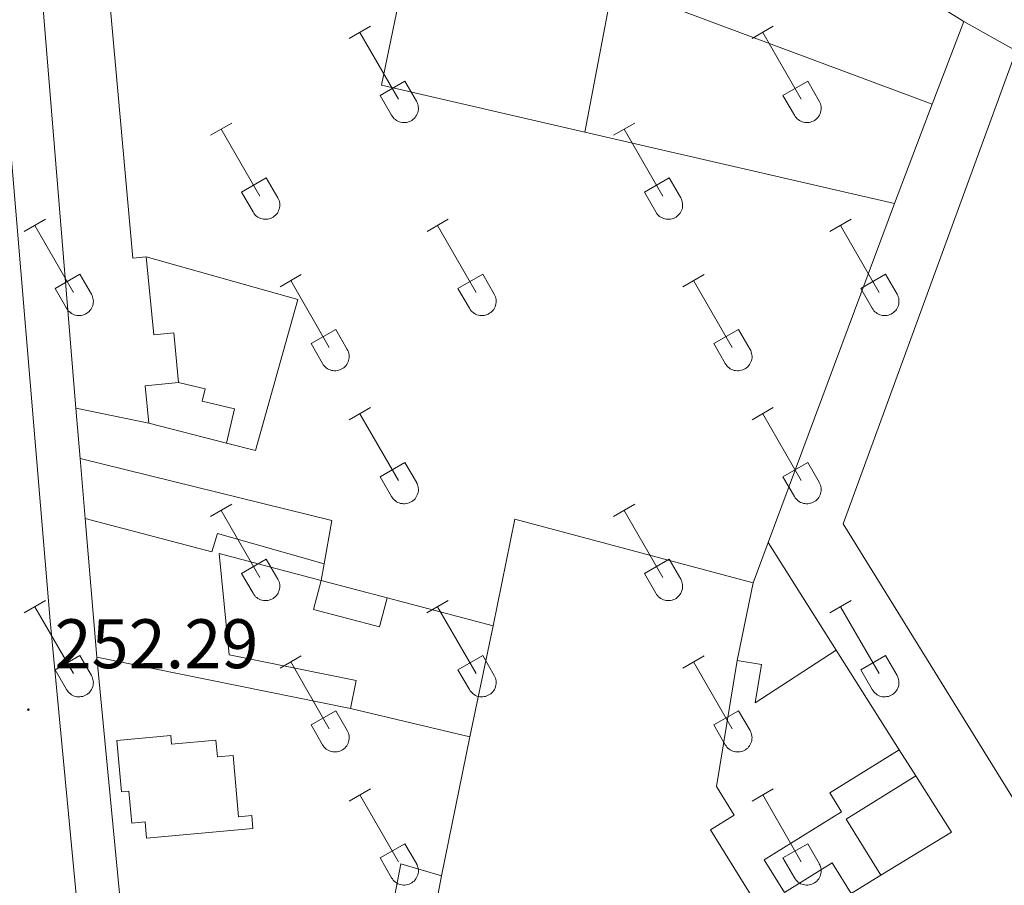
# Model space of a CAD drawing. Units: metres. Extents: x 628668 to 633177, y 4641304 to 4644356.
# Drawn here: x 630820 to 630960, y 4642747 to 4642871 of the extents above; entities that cross this region are included whole.
import ezdxf
from ezdxf.enums import TextEntityAlignment as Align

# ---------------------------------------------------------------- set-up
doc = ezdxf.new("R2010")
doc.units = ezdxf.units.M
doc.header["$MEASUREMENT"] = 0
for name, color, linetype, lineweight in [('Carátula', 7, 'Continuous', 5), ('Level 15', 1, 'Continuous', 0), ('Level 16', 1, 'Continuous', 0), ('Level 20', 19, 'Continuous', 0), ('Level 21', 19, 'Continuous', 0), ('Level 36', 19, 'Continuous', 40), ('Level 41', 39, 'Continuous', 0), ('Level 52', 1, 'Continuous', 13), ('Level 54', 13, 'Continuous', 0), ('Level 7', 1, 'Continuous', 0)]:
    doc.layers.add(name, color=color, linetype=linetype, lineweight=lineweight)
doc.styles.add('Arial', font='ARIAL.TTF', dxfattribs={"height": 0.2})

# ---------------------------------------------------------------- blocks, each defined once
blk = doc.blocks.new('5PATER')
at = {"layer": 'Carátula', "linetype": 'Continuous', "lineweight": 5}
h = blk.add_hatch(color=250, dxfattribs=at)
edge = h.paths.add_edge_path()
edge.add_ellipse((0, 0), major_axis=(-1.33, -1.34), ratio=0.999422, start_angle=0, end_angle=360)

msp = doc.modelspace()

# ---------------------------------------------------------------- linework, layer by layer
at = {"layer": 'Level 15', "linetype": 'Continuous', "lineweight": 13}
for points in [[(630820.17, 4642906.31, 256.81), (630827.62, 4642815.37, 256.84)], [(630831.12, 4642888.89, 258.78), (630835.76, 4642836.81, 258.52), (630837.7, 4642836.99, 258.11)], [(630837.7, 4642836.99, 258.11), (630838.78, 4642825.87, 258.07), (630841.62, 4642826.15, 257.89), (630842.3, 4642819.01, 256.43)], [(630842.3, 4642819.01, 256.43), (630837.52, 4642818.55, 258.52), (630838.08, 4642813.2, 258.07)], [(630838.08, 4642813.2, 258.07), (630827.62, 4642815.37, 256.84)], [(630863.16, 4642793.1, 258.67), (630847.87, 4642797.42, 257.85), (630847.09, 4642794.81, 257.33), (630828.95, 4642799.58, 258.74)], [(630828.95, 4642799.58, 258.74), (630830.62, 4642779.76, 258.89)], [(630866.89, 4642772.37, 254.91), (630867.7, 4642776.38, 254.95), (630849.55, 4642780.07, 256.36), (630848.11, 4642794.55, 256.99), (630862.7, 4642790.71, 258.18)], [(630863.16, 4642793.1, 258.67), (630862.7, 4642790.71, 258.18)], [(630830.62, 4642779.76, 258.89), (630866.89, 4642772.37, 254.91)], [(630922.24, 4642779.27, 255.38), (630925.72, 4642778.69, 255.05), (630924.81, 4642773.19, 256.65), (630936.4, 4642780.72, 256.69)], [(630936.4, 4642780.72, 256.69), (630945.4, 4642766.49, 256.05)], [(630928.05, 4642739.48, 255.5), (630918.4, 4642755.04, 255.38), (630921.78, 4642757.14, 256.91), (630919.25, 4642761.22, 258.1), (630922.24, 4642779.27, 255.38)], [(630837.74, 4642753.86, 258.1), (630852.95, 4642755.23, 256.76), (630852.79, 4642757.07, 256.76), (630850.9, 4642756.9, 256.76), (630850.1, 4642765.67, 256.76), (630847.86, 4642765.46, 256.76), (630847.64, 4642767.87, 256.65), (630841.32, 4642767.3, 256.84), (630841.21, 4642768.53, 256.88), (630833.5, 4642767.82, 256.88), (630834.17, 4642760.45, 256.88), (630835.2, 4642760.55, 257.02), (630835.61, 4642756.01, 257.06), (630837.53, 4642756.18, 257.51), (630837.74, 4642753.86, 258.1)], [(630945.4, 4642766.49, 256.05), (630935.48, 4642760.34, 256.28), (630937.16, 4642757.63, 255.94), (630926.08, 4642750.76, 256.09), (630929, 4642746.06, 255.94), (630935.81, 4642750.29, 255.79), (630938.52, 4642745.91, 255.79)], [(630947.78, 4642762.74, 256.91), (630937.82, 4642756.57, 256.95), (630942.79, 4642748.53, 256.91)], [(630942.79, 4642748.53, 256.91), (630952.86, 4642754.71, 256.91), (630947.78, 4642762.74, 256.91)], [(630834.49, 4642739.49, 256.36), (630847.34, 4642740.6, 255.95), (630847.94, 4642733.68, 257.32), (630857.48, 4642734.5, 257.4), (630857.03, 4642744, 257.44), (630873.03, 4642744.45, 256.62), (630874.12, 4642750.19, 254.76), (630879.94, 4642748.44, 255.46)], [(630879.94, 4642748.44, 255.46), (630875.35, 4642724.23, 255.8), (630858.46, 4642723.21, 256.62), (630845.27, 4642724.43, 258.37), (630845.62, 4642720.38, 258.55), (630851.65, 4642719.85, 257.58), (630852.21, 4642714.05, 257.4)]]:
    msp.add_polyline3d(points, dxfattribs=at)
at = {"layer": 'Level 15', "color": 20, "linetype": 'Continuous', "lineweight": 13}
for points in [[(630900.44, 4642854.85, 258.53), (630871.32, 4642861.57, 258.71), (630874.8, 4642878.39, 258.59), (630831.12, 4642888.89, 258.78)], [(630980.1, 4642729.76, 258.26), (630937.37, 4642798.82, 261.5), (630962.12, 4642866.48, 258.34)], [(630944.73, 4642844.64, 258.26), (630900.44, 4642854.85, 258.53)], [(630926.65, 4642796.12, 258.46), (630944.73, 4642844.64, 258.26)], [(630837.7, 4642836.99, 256.23), (630859.36, 4642830.92, 259.61), (630853.32, 4642809.3, 258.24), (630849.15, 4642810.37, 258.24)], [(630827.62, 4642815.37, 256.84), (630828.22, 4642808.17, 256.84)], [(630849.15, 4642810.37, 258.24), (630838.08, 4642813.2, 258.24)], [(630828.22, 4642808.17, 256.84), (630864.23, 4642799.29, 260.2), (630863.16, 4642793.1, 258.67)], [(630887.32, 4642784.23, 258.15), (630890.39, 4642799.48, 258.26), (630924.52, 4642790.39, 258.48)], [(630924.52, 4642790.39, 258.48), (630926.65, 4642796.12, 258.46)], [(630872.13, 4642788.23, 258.18), (630862.7, 4642790.71, 258.18)], [(630872.13, 4642788.23, 258.18), (630887.32, 4642784.23, 258.15)]]:
    msp.add_polyline3d(points, dxfattribs=at)
at = {"layer": 'Level 15', "color": 1, "linetype": 'Continuous', "lineweight": 0}
for points in [[(630842.3, 4642819.01, 256.64), (630846.11, 4642818.13, 256.6), (630845.7, 4642816.34, 257.01), (630850.29, 4642815.27, 256.97), (630849.15, 4642810.37, 257.79)], [(630862.7, 4642790.71, 258.18), (630861.62, 4642786.55, 255.62), (630871.05, 4642784.09, 255.65), (630872.13, 4642788.23, 258.18)]]:
    msp.add_polyline3d(points, dxfattribs=at)
at = {"layer": 'Level 16', "color": 1, "linetype": 'Continuous', "lineweight": 13, "ltscale": 0.5}
for points in [[(630904.42, 4642875.91, 254.98), (630900.44, 4642854.85, 254.91)], [(630828.95, 4642799.58, 254.91), (630828.22, 4642808.17, 254.91)], [(630926.65, 4642796.12, 255.2), (630936.4, 4642780.72, 255.12)], [(630922.24, 4642779.27, 254.67), (630924.52, 4642790.39, 254.67)], [(630887.32, 4642784.23, 254.23), (630883.97, 4642768.34, 254.31)], [(630883.97, 4642768.34, 254.31), (630866.89, 4642772.37, 254.31)], [(630883.97, 4642768.34, 254.31), (630879.94, 4642748.44, 254.31)], [(630945.4, 4642766.49, 255.27), (630947.78, 4642762.74, 255.27)], [(630942.79, 4642748.53, 254.86), (630938.52, 4642745.91, 254.86)]]:
    msp.add_polyline3d(points, dxfattribs=at)
at = {"layer": 'Level 20', "color": 19, "linetype": 'Continuous', "lineweight": 0, "ltscale": 0.5}
for points in [[(630904.42, 4642875.91, 251.72), (630950.11, 4642858.84, 251.76)], [(630950.11, 4642858.84, 251.76), (630944.73, 4642844.64, 251.76)], [(630834.49, 4642739.49, 253.34), (630830.62, 4642779.76, 253.26)]]:
    msp.add_polyline3d(points, dxfattribs=at)
at = {"layer": 'Level 21', "color": 19, "linetype": 'Continuous', "lineweight": 13}
for points in [[(630833.96, 4642679.49, 252.4), (630823.94, 4642784.93, 252.25), (630816.94, 4642868.6, 251.99), (630810.05, 4642945.19, 251.92), (630810, 4642947.15, 251.93), (630810.3, 4642949.08, 251.94), (630810.95, 4642950.93, 251.96), (630811.92, 4642952.62, 251.97), (630813.18, 4642954.11, 251.99), (630814.69, 4642955.35, 252), (630816.4, 4642956.3, 252.01), (630818.26, 4642956.92, 252.02), (630820.2, 4642957.19, 252.02), (630822.15, 4642957.11, 252.03), (630824.06, 4642956.67, 252.03), (630823.1, 4642954.88, 252.03)], [(630954.62, 4642870.66, 251.76), (630910.78, 4642897.9, 251.89)], [(630950.11, 4642858.84, 251.76), (630954.62, 4642870.66, 251.76)], [(630954.62, 4642870.66, 251.76), (630962.12, 4642866.48, 251.76)]]:
    msp.add_polyline3d(points, dxfattribs=at)
at = {"layer": 'Level 36', "color": 32, "linetype": 'Continuous', "lineweight": 0}
for points in [[(630866.72, 4642868.24), (630869.77, 4642870)], [(630924.34, 4642868.24), (630927.39, 4642870)], [(630868.25, 4642869.12), (630873.77, 4642859.55)], [(630925.87, 4642869.12), (630931.39, 4642859.55)], [(630871.15, 4642860.1), (630874.69, 4642862.14)], [(630874.69, 4642862.14), (630876.34, 4642859.29)], [(630928.77, 4642860.1), (630932.31, 4642862.14)], [(630932.31, 4642862.14), (630933.96, 4642859.29)], [(630871.15, 4642860.1), (630872.79, 4642857.27)], [(630928.77, 4642860.1), (630930.41, 4642857.27)], [(630872.79, 4642857.27), (630872.9, 4642857.09), (630873.03, 4642856.93), (630873.17, 4642856.78), (630873.33, 4642856.65), (630873.5, 4642856.53), (630873.68, 4642856.43), (630873.88, 4642856.35), (630874.07, 4642856.29), (630874.28, 4642856.25), (630874.48, 4642856.23), (630874.69, 4642856.23), (630874.9, 4642856.25), (630875.1, 4642856.29), (630875.3, 4642856.36), (630875.49, 4642856.44), (630875.67, 4642856.54), (630875.84, 4642856.66), (630876, 4642856.8), (630876.14, 4642856.95), (630876.26, 4642857.12), (630876.37, 4642857.3), (630876.46, 4642857.49), (630876.53, 4642857.68), (630876.58, 4642857.88), (630876.61, 4642858.09), (630876.62, 4642858.3), (630876.6, 4642858.5), (630876.57, 4642858.71), (630876.51, 4642858.91), (630876.44, 4642859.1), (630876.34, 4642859.29)], [(630930.41, 4642857.27), (630930.52, 4642857.09), (630930.65, 4642856.93), (630930.79, 4642856.78), (630930.95, 4642856.65), (630931.12, 4642856.53), (630931.31, 4642856.43), (630931.5, 4642856.35), (630931.7, 4642856.29), (630931.9, 4642856.24), (630932.11, 4642856.23), (630932.32, 4642856.23), (630932.52, 4642856.25), (630932.72, 4642856.29), (630932.92, 4642856.36), (630933.11, 4642856.44), (630933.29, 4642856.54), (630933.46, 4642856.66), (630933.62, 4642856.8), (630933.76, 4642856.95), (630933.89, 4642857.12), (630934, 4642857.3), (630934.08, 4642857.48), (630934.15, 4642857.68), (630934.2, 4642857.88), (630934.23, 4642858.09), (630934.24, 4642858.3), (630934.23, 4642858.5), (630934.19, 4642858.71), (630934.14, 4642858.91), (630934.06, 4642859.1), (630933.97, 4642859.29)], [(630846.9, 4642854.4), (630849.94, 4642856.15)], [(630904.52, 4642854.4), (630907.56, 4642856.15)], [(630848.42, 4642855.27), (630853.94, 4642845.7)], [(630906.04, 4642855.27), (630911.57, 4642845.7)], [(630851.33, 4642846.26), (630854.86, 4642848.3)], [(630854.86, 4642848.3), (630856.51, 4642845.45)], [(630908.95, 4642846.26), (630912.49, 4642848.3)], [(630912.49, 4642848.3), (630914.14, 4642845.45)], [(630851.33, 4642846.26), (630852.96, 4642843.43)], [(630908.95, 4642846.26), (630910.58, 4642843.43)], [(630852.96, 4642843.43), (630853.07, 4642843.25), (630853.2, 4642843.09), (630853.34, 4642842.94), (630853.5, 4642842.8), (630853.67, 4642842.68), (630853.86, 4642842.58), (630854.05, 4642842.5), (630854.25, 4642842.44), (630854.45, 4642842.4), (630854.66, 4642842.38), (630854.86, 4642842.38), (630855.07, 4642842.41), (630855.28, 4642842.45), (630855.47, 4642842.51), (630855.66, 4642842.6), (630855.84, 4642842.7), (630856.01, 4642842.82), (630856.17, 4642842.96), (630856.31, 4642843.11), (630856.44, 4642843.27), (630856.54, 4642843.45), (630856.63, 4642843.64), (630856.7, 4642843.84), (630856.75, 4642844.04), (630856.78, 4642844.25), (630856.79, 4642844.45), (630856.78, 4642844.66), (630856.74, 4642844.87), (630856.69, 4642845.07), (630856.61, 4642845.26), (630856.52, 4642845.44)], [(630910.58, 4642843.43), (630910.7, 4642843.25), (630910.82, 4642843.09), (630910.97, 4642842.94), (630911.12, 4642842.8), (630911.3, 4642842.68), (630911.48, 4642842.58), (630911.67, 4642842.5), (630911.87, 4642842.44), (630912.07, 4642842.4), (630912.28, 4642842.38), (630912.49, 4642842.38), (630912.7, 4642842.41), (630912.9, 4642842.45), (630913.1, 4642842.51), (630913.29, 4642842.6), (630913.47, 4642842.7), (630913.64, 4642842.82), (630913.79, 4642842.96), (630913.93, 4642843.11), (630914.06, 4642843.27), (630914.17, 4642843.45), (630914.26, 4642843.64), (630914.33, 4642843.84), (630914.38, 4642844.04), (630914.4, 4642844.24), (630914.41, 4642844.45), (630914.4, 4642844.66), (630914.36, 4642844.86), (630914.31, 4642845.07), (630914.23, 4642845.26), (630914.14, 4642845.44)], [(630820.22, 4642840.63), (630823.27, 4642842.38)], [(630821.75, 4642841.5), (630827.27, 4642831.93)], [(630877.85, 4642840.63), (630880.89, 4642842.38)], [(630879.37, 4642841.5), (630884.9, 4642831.93)], [(630935.47, 4642840.63), (630938.51, 4642842.38)], [(630936.99, 4642841.5), (630942.52, 4642831.93)], [(630824.65, 4642832.49), (630828.19, 4642834.53)], [(630828.19, 4642834.53), (630829.84, 4642831.67)], [(630856.83, 4642832.73), (630859.87, 4642834.49)], [(630882.28, 4642832.49), (630885.82, 4642834.53)], [(630885.82, 4642834.53), (630887.47, 4642831.67)], [(630914.45, 4642832.73), (630917.49, 4642834.49)], [(630939.9, 4642832.49), (630943.44, 4642834.53)], [(630943.44, 4642834.53), (630945.09, 4642831.67)], [(630858.35, 4642833.61), (630863.87, 4642824.03)], [(630915.97, 4642833.61), (630921.5, 4642824.03)], [(630824.65, 4642832.49), (630826.29, 4642829.66)], [(630826.29, 4642829.65), (630826.4, 4642829.48), (630826.53, 4642829.31), (630826.67, 4642829.17), (630826.83, 4642829.03), (630827, 4642828.91), (630827.18, 4642828.81), (630827.38, 4642828.73), (630827.58, 4642828.67), (630827.78, 4642828.63), (630827.99, 4642828.61), (630828.19, 4642828.61), (630828.4, 4642828.63), (630828.6, 4642828.68), (630828.8, 4642828.74), (630828.99, 4642828.83), (630829.17, 4642828.93), (630829.34, 4642829.05), (630829.5, 4642829.19), (630829.64, 4642829.34), (630829.77, 4642829.5), (630829.87, 4642829.68), (630829.96, 4642829.87), (630830.03, 4642830.07), (630830.08, 4642830.27), (630830.11, 4642830.47), (630830.12, 4642830.68), (630830.1, 4642830.89), (630830.07, 4642831.09), (630830.02, 4642831.29), (630829.94, 4642831.49), (630829.84, 4642831.67)], [(630882.28, 4642832.49), (630883.91, 4642829.65)], [(630883.91, 4642829.65), (630884.02, 4642829.48), (630884.15, 4642829.31), (630884.3, 4642829.16), (630884.45, 4642829.03), (630884.62, 4642828.91), (630884.81, 4642828.81), (630885, 4642828.73), (630885.2, 4642828.67), (630885.4, 4642828.63), (630885.61, 4642828.61), (630885.82, 4642828.61), (630886.02, 4642828.63), (630886.23, 4642828.68), (630886.42, 4642828.74), (630886.62, 4642828.82), (630886.8, 4642828.93), (630886.96, 4642829.05), (630887.12, 4642829.19), (630887.26, 4642829.34), (630887.39, 4642829.5), (630887.5, 4642829.68), (630887.59, 4642829.87), (630887.66, 4642830.06), (630887.7, 4642830.27), (630887.73, 4642830.47), (630887.74, 4642830.68), (630887.73, 4642830.89), (630887.69, 4642831.09), (630887.64, 4642831.29), (630887.56, 4642831.49), (630887.47, 4642831.67)], [(630939.9, 4642832.49), (630941.53, 4642829.65)], [(630941.54, 4642829.65), (630941.65, 4642829.48), (630941.78, 4642829.31), (630941.92, 4642829.16), (630942.08, 4642829.03), (630942.25, 4642828.91), (630942.43, 4642828.81), (630942.62, 4642828.73), (630942.82, 4642828.67), (630943.02, 4642828.63), (630943.23, 4642828.61), (630943.44, 4642828.61), (630943.65, 4642828.63), (630943.85, 4642828.68), (630944.05, 4642828.74), (630944.24, 4642828.82), (630944.42, 4642828.93), (630944.59, 4642829.05), (630944.74, 4642829.18), (630944.89, 4642829.34), (630945.01, 4642829.5), (630945.12, 4642829.68), (630945.21, 4642829.87), (630945.28, 4642830.06), (630945.33, 4642830.27), (630945.36, 4642830.47), (630945.36, 4642830.68), (630945.35, 4642830.89), (630945.32, 4642831.09), (630945.26, 4642831.29), (630945.18, 4642831.49), (630945.09, 4642831.67)], [(630861.26, 4642824.59), (630864.8, 4642826.63)], [(630864.8, 4642826.63), (630866.44, 4642823.77)], [(630918.88, 4642824.59), (630922.42, 4642826.63)], [(630922.42, 4642826.63), (630924.07, 4642823.77)], [(630861.26, 4642824.59), (630862.89, 4642821.76)], [(630918.88, 4642824.59), (630920.51, 4642821.76)], [(630862.89, 4642821.76), (630863, 4642821.58), (630863.13, 4642821.42), (630863.28, 4642821.27), (630863.43, 4642821.13), (630863.6, 4642821.01), (630863.79, 4642820.91), (630863.98, 4642820.83), (630864.18, 4642820.77), (630864.38, 4642820.73), (630864.59, 4642820.71), (630864.8, 4642820.71), (630865, 4642820.74), (630865.21, 4642820.78), (630865.4, 4642820.84), (630865.59, 4642820.93), (630865.78, 4642821.03), (630865.94, 4642821.15), (630866.1, 4642821.29), (630866.24, 4642821.44), (630866.37, 4642821.61), (630866.48, 4642821.78), (630866.56, 4642821.97), (630866.63, 4642822.17), (630866.68, 4642822.37), (630866.71, 4642822.57), (630866.72, 4642822.78), (630866.71, 4642822.99), (630866.67, 4642823.2), (630866.62, 4642823.4), (630866.54, 4642823.59), (630866.45, 4642823.77)], [(630920.52, 4642821.76), (630920.63, 4642821.58), (630920.75, 4642821.42), (630920.9, 4642821.27), (630921.06, 4642821.13), (630921.23, 4642821.01), (630921.41, 4642820.91), (630921.6, 4642820.83), (630921.8, 4642820.77), (630922, 4642820.73), (630922.21, 4642820.71), (630922.42, 4642820.71), (630922.62, 4642820.74), (630922.83, 4642820.78), (630923.03, 4642820.84), (630923.22, 4642820.93), (630923.4, 4642821.03), (630923.57, 4642821.15), (630923.72, 4642821.29), (630923.86, 4642821.44), (630923.99, 4642821.61), (630924.1, 4642821.78), (630924.19, 4642821.97), (630924.26, 4642822.17), (630924.31, 4642822.37), (630924.34, 4642822.57), (630924.34, 4642822.78), (630924.33, 4642822.99), (630924.29, 4642823.19), (630924.24, 4642823.4), (630924.16, 4642823.59), (630924.07, 4642823.77)], [(630866.72, 4642813.69), (630869.77, 4642815.45)], [(630924.34, 4642813.69), (630927.39, 4642815.45)], [(630868.25, 4642814.57), (630873.77, 4642805)], [(630925.87, 4642814.57), (630931.39, 4642805)], [(630871.15, 4642805.55), (630874.69, 4642807.59)], [(630874.69, 4642807.59), (630876.34, 4642804.75)], [(630928.77, 4642805.55), (630932.31, 4642807.59)], [(630932.31, 4642807.59), (630933.96, 4642804.75)], [(630871.15, 4642805.55), (630872.78, 4642802.73)], [(630872.79, 4642802.72), (630872.9, 4642802.55), (630873.03, 4642802.38), (630873.17, 4642802.23), (630873.33, 4642802.1), (630873.5, 4642801.98), (630873.68, 4642801.88), (630873.87, 4642801.8), (630874.07, 4642801.74), (630874.28, 4642801.7), (630874.48, 4642801.68), (630874.69, 4642801.68), (630874.9, 4642801.7), (630875.1, 4642801.75), (630875.3, 4642801.81), (630875.49, 4642801.89), (630875.67, 4642802), (630875.84, 4642802.12), (630876, 4642802.25), (630876.14, 4642802.41), (630876.26, 4642802.57), (630876.37, 4642802.75), (630876.46, 4642802.94), (630876.53, 4642803.13), (630876.58, 4642803.33), (630876.61, 4642803.54), (630876.62, 4642803.75), (630876.6, 4642803.96), (630876.57, 4642804.16), (630876.51, 4642804.36), (630876.44, 4642804.56), (630876.34, 4642804.74)], [(630928.77, 4642805.55), (630930.41, 4642802.73)], [(630930.41, 4642802.72), (630930.52, 4642802.55), (630930.65, 4642802.38), (630930.79, 4642802.23), (630930.95, 4642802.1), (630931.12, 4642801.98), (630931.3, 4642801.88), (630931.5, 4642801.8), (630931.7, 4642801.74), (630931.9, 4642801.7), (630932.11, 4642801.68), (630932.31, 4642801.68), (630932.52, 4642801.7), (630932.72, 4642801.75), (630932.92, 4642801.81), (630933.11, 4642801.89), (630933.29, 4642802), (630933.46, 4642802.12), (630933.62, 4642802.25), (630933.76, 4642802.41), (630933.89, 4642802.57), (630933.99, 4642802.75), (630934.08, 4642802.94), (630934.15, 4642803.13), (630934.2, 4642803.33), (630934.23, 4642803.54), (630934.24, 4642803.75), (630934.22, 4642803.96), (630934.19, 4642804.16), (630934.14, 4642804.36), (630934.06, 4642804.55), (630933.96, 4642804.74)], [(630846.9, 4642799.85), (630849.94, 4642801.61)], [(630848.42, 4642800.73), (630853.94, 4642791.15)], [(630904.52, 4642799.85), (630907.56, 4642801.61)], [(630906.04, 4642800.73), (630911.56, 4642791.15)], [(630851.33, 4642791.71), (630854.86, 4642793.75)], [(630854.86, 4642793.75), (630856.51, 4642790.9)], [(630908.95, 4642791.71), (630912.48, 4642793.75)], [(630912.48, 4642793.75), (630914.14, 4642790.9)], [(630851.33, 4642791.71), (630852.96, 4642788.88)], [(630852.96, 4642788.88), (630853.07, 4642788.7), (630853.2, 4642788.54), (630853.34, 4642788.39), (630853.5, 4642788.25), (630853.67, 4642788.14), (630853.86, 4642788.04), (630854.05, 4642787.95), (630854.24, 4642787.89), (630854.45, 4642787.85), (630854.66, 4642787.83), (630854.86, 4642787.84), (630855.07, 4642787.86), (630855.27, 4642787.9), (630855.47, 4642787.97), (630855.66, 4642788.05), (630855.84, 4642788.15), (630856.01, 4642788.27), (630856.17, 4642788.41), (630856.31, 4642788.56), (630856.44, 4642788.73), (630856.54, 4642788.91), (630856.63, 4642789.09), (630856.7, 4642789.29), (630856.75, 4642789.49), (630856.78, 4642789.7), (630856.79, 4642789.91), (630856.78, 4642790.11), (630856.74, 4642790.32), (630856.68, 4642790.52), (630856.61, 4642790.71), (630856.52, 4642790.9)], [(630908.95, 4642791.71), (630910.58, 4642788.88)], [(630910.58, 4642788.88), (630910.69, 4642788.7), (630910.82, 4642788.54), (630910.97, 4642788.39), (630911.12, 4642788.25), (630911.3, 4642788.14), (630911.48, 4642788.04), (630911.67, 4642787.95), (630911.87, 4642787.89), (630912.07, 4642787.85), (630912.28, 4642787.83), (630912.49, 4642787.83), (630912.69, 4642787.86), (630912.9, 4642787.9), (630913.1, 4642787.97), (630913.28, 4642788.05), (630913.47, 4642788.15), (630913.64, 4642788.27), (630913.79, 4642788.41), (630913.93, 4642788.56), (630914.06, 4642788.73), (630914.17, 4642788.91), (630914.26, 4642789.09), (630914.32, 4642789.29), (630914.38, 4642789.49), (630914.4, 4642789.7), (630914.41, 4642789.91), (630914.4, 4642790.11), (630914.36, 4642790.32), (630914.31, 4642790.52), (630914.23, 4642790.71), (630914.14, 4642790.9)], [(630820.22, 4642786.08), (630823.27, 4642787.83)], [(630877.84, 4642786.08), (630880.89, 4642787.83)], [(630935.47, 4642786.08), (630938.51, 4642787.83)], [(630821.75, 4642786.95), (630827.27, 4642777.38)], [(630879.37, 4642786.95), (630884.9, 4642777.38)], [(630936.99, 4642786.95), (630942.52, 4642777.38)], [(630824.65, 4642777.94), (630828.19, 4642779.98)], [(630828.19, 4642779.98), (630829.84, 4642777.13)], [(630856.83, 4642778.18), (630859.87, 4642779.94)], [(630882.28, 4642777.94), (630885.82, 4642779.98)], [(630885.82, 4642779.98), (630887.46, 4642777.13)], [(630914.45, 4642778.18), (630917.49, 4642779.94)], [(630939.9, 4642777.94), (630943.44, 4642779.98)], [(630943.44, 4642779.98), (630945.09, 4642777.13)], [(630858.35, 4642779.06), (630863.87, 4642769.48)], [(630915.97, 4642779.06), (630921.5, 4642769.48)], [(630824.65, 4642777.94), (630826.29, 4642775.11)], [(630826.29, 4642775.11), (630826.4, 4642774.93), (630826.53, 4642774.77), (630826.67, 4642774.62), (630826.83, 4642774.48), (630827, 4642774.37), (630827.18, 4642774.27), (630827.38, 4642774.18), (630827.57, 4642774.12), (630827.78, 4642774.08), (630827.98, 4642774.06), (630828.19, 4642774.06), (630828.4, 4642774.09), (630828.6, 4642774.13), (630828.8, 4642774.19), (630828.99, 4642774.28), (630829.17, 4642774.38), (630829.34, 4642774.5), (630829.5, 4642774.64), (630829.64, 4642774.79), (630829.76, 4642774.96), (630829.87, 4642775.13), (630829.96, 4642775.32), (630830.03, 4642775.52), (630830.08, 4642775.72), (630830.11, 4642775.93), (630830.12, 4642776.13), (630830.1, 4642776.34), (630830.07, 4642776.55), (630830.01, 4642776.75), (630829.94, 4642776.94), (630829.84, 4642777.13)], [(630882.28, 4642777.94), (630883.91, 4642775.11)], [(630883.91, 4642775.11), (630884.02, 4642774.93), (630884.15, 4642774.77), (630884.3, 4642774.62), (630884.45, 4642774.48), (630884.62, 4642774.36), (630884.81, 4642774.26), (630885, 4642774.18), (630885.2, 4642774.12), (630885.4, 4642774.08), (630885.61, 4642774.06), (630885.82, 4642774.06), (630886.02, 4642774.09), (630886.23, 4642774.13), (630886.42, 4642774.19), (630886.61, 4642774.28), (630886.8, 4642774.38), (630886.96, 4642774.5), (630887.12, 4642774.64), (630887.26, 4642774.79), (630887.39, 4642774.96), (630887.5, 4642775.13), (630887.58, 4642775.32), (630887.65, 4642775.52), (630887.7, 4642775.72), (630887.73, 4642775.93), (630887.74, 4642776.13), (630887.73, 4642776.34), (630887.69, 4642776.55), (630887.64, 4642776.75), (630887.56, 4642776.94), (630887.47, 4642777.13)], [(630939.9, 4642777.94), (630941.53, 4642775.11)], [(630941.54, 4642775.11), (630941.65, 4642774.93), (630941.77, 4642774.77), (630941.92, 4642774.62), (630942.08, 4642774.48), (630942.25, 4642774.36), (630942.43, 4642774.26), (630942.62, 4642774.18), (630942.82, 4642774.12), (630943.02, 4642774.08), (630943.23, 4642774.06), (630943.44, 4642774.06), (630943.64, 4642774.09), (630943.85, 4642774.13), (630944.05, 4642774.19), (630944.24, 4642774.28), (630944.42, 4642774.38), (630944.59, 4642774.5), (630944.74, 4642774.64), (630944.88, 4642774.79), (630945.01, 4642774.95), (630945.12, 4642775.13), (630945.21, 4642775.32), (630945.28, 4642775.52), (630945.33, 4642775.72), (630945.36, 4642775.93), (630945.36, 4642776.13), (630945.35, 4642776.34), (630945.31, 4642776.55), (630945.26, 4642776.75), (630945.18, 4642776.94), (630945.09, 4642777.12)], [(630861.26, 4642770.04), (630864.8, 4642772.08)], [(630864.8, 4642772.08), (630866.44, 4642769.23)], [(630918.88, 4642770.04), (630922.42, 4642772.08)], [(630922.42, 4642772.08), (630924.06, 4642769.23)], [(630861.26, 4642770.04), (630862.89, 4642767.21)], [(630918.88, 4642770.04), (630920.51, 4642767.21)], [(630862.89, 4642767.21), (630863, 4642767.03), (630863.13, 4642766.87), (630863.27, 4642766.72), (630863.43, 4642766.59), (630863.6, 4642766.47), (630863.79, 4642766.37), (630863.98, 4642766.29), (630864.18, 4642766.23), (630864.38, 4642766.19), (630864.59, 4642766.17), (630864.8, 4642766.17), (630865, 4642766.19), (630865.2, 4642766.23), (630865.4, 4642766.3), (630865.59, 4642766.38), (630865.77, 4642766.48), (630865.94, 4642766.6), (630866.1, 4642766.74), (630866.24, 4642766.89), (630866.37, 4642767.06), (630866.47, 4642767.24), (630866.56, 4642767.42), (630866.63, 4642767.62), (630866.68, 4642767.82), (630866.71, 4642768.03), (630866.72, 4642768.24), (630866.7, 4642768.44), (630866.67, 4642768.65), (630866.62, 4642768.85), (630866.54, 4642769.04), (630866.44, 4642769.23)], [(630920.51, 4642767.21), (630920.62, 4642767.03), (630920.75, 4642766.87), (630920.9, 4642766.72), (630921.06, 4642766.59), (630921.23, 4642766.47), (630921.41, 4642766.37), (630921.6, 4642766.29), (630921.8, 4642766.23), (630922, 4642766.18), (630922.21, 4642766.17), (630922.42, 4642766.17), (630922.62, 4642766.19), (630922.83, 4642766.23), (630923.02, 4642766.3), (630923.22, 4642766.38), (630923.4, 4642766.48), (630923.57, 4642766.6), (630923.72, 4642766.74), (630923.86, 4642766.89), (630923.99, 4642767.06), (630924.1, 4642767.24), (630924.19, 4642767.42), (630924.26, 4642767.62), (630924.3, 4642767.82), (630924.33, 4642768.03), (630924.34, 4642768.24), (630924.33, 4642768.44), (630924.29, 4642768.65), (630924.24, 4642768.85), (630924.16, 4642769.04), (630924.07, 4642769.23)], [(630866.72, 4642759.15), (630869.76, 4642760.9)], [(630868.24, 4642760.02), (630873.77, 4642750.45)], [(630924.34, 4642759.15), (630927.39, 4642760.9)], [(630925.87, 4642760.02), (630931.39, 4642750.45)], [(630871.15, 4642751.01), (630874.69, 4642753.05)], [(630874.69, 4642753.05), (630876.34, 4642750.2)], [(630928.77, 4642751.01), (630932.31, 4642753.05)], [(630932.31, 4642753.05), (630933.96, 4642750.2)], [(630871.15, 4642751.01), (630872.78, 4642748.18)], [(630872.79, 4642748.18), (630872.9, 4642748), (630873.03, 4642747.84), (630873.17, 4642747.69), (630873.33, 4642747.55), (630873.5, 4642747.43), (630873.68, 4642747.33), (630873.87, 4642747.25), (630874.07, 4642747.19), (630874.28, 4642747.15), (630874.48, 4642747.13), (630874.69, 4642747.13), (630874.9, 4642747.15), (630875.1, 4642747.2), (630875.3, 4642747.26), (630875.49, 4642747.35), (630875.67, 4642747.45), (630875.84, 4642747.57), (630876, 4642747.71), (630876.14, 4642747.86), (630876.26, 4642748.03), (630876.37, 4642748.2), (630876.46, 4642748.39), (630876.53, 4642748.59), (630876.58, 4642748.79), (630876.61, 4642748.99), (630876.62, 4642749.2), (630876.6, 4642749.41), (630876.57, 4642749.61), (630876.51, 4642749.81), (630876.44, 4642750.01), (630876.34, 4642750.19)], [(630928.77, 4642751.01), (630930.41, 4642748.18)], [(630930.41, 4642748.18), (630930.52, 4642748), (630930.65, 4642747.84), (630930.79, 4642747.69), (630930.95, 4642747.55), (630931.12, 4642747.43), (630931.3, 4642747.33), (630931.5, 4642747.25), (630931.69, 4642747.19), (630931.9, 4642747.15), (630932.1, 4642747.13), (630932.31, 4642747.13), (630932.52, 4642747.15), (630932.72, 4642747.2), (630932.92, 4642747.26), (630933.11, 4642747.35), (630933.29, 4642747.45), (630933.46, 4642747.57), (630933.62, 4642747.71), (630933.76, 4642747.86), (630933.88, 4642748.02), (630933.99, 4642748.2), (630934.08, 4642748.39), (630934.15, 4642748.59), (630934.2, 4642748.79), (630934.23, 4642748.99), (630934.24, 4642749.2), (630934.22, 4642749.41), (630934.19, 4642749.61), (630934.13, 4642749.81), (630934.06, 4642750.01), (630933.96, 4642750.19)]]:
    msp.add_lwpolyline(points, dxfattribs=at)
at = {"layer": 'Level 52', "color": 1, "linetype": 'Continuous', "lineweight": 13}
for points in [[(630837.7, 4642836.99, 258.11), (630838.78, 4642825.87, 258.07), (630841.62, 4642826.15, 257.89), (630842.3, 4642819.01, 256.43), (630837.52, 4642818.55, 258.52), (630838.08, 4642813.2, 258.07), (630827.62, 4642815.37, 256.84), (630820.17, 4642906.31, 256.81), (630829.89, 4642902.8, 256.33), (630830.89, 4642891.49, 255.84), (630831.12, 4642888.89, 258.78), (630835.76, 4642836.81, 258.52), (630837.7, 4642836.99, 258.11)], [(630926.65, 4642796.12, 258.46), (630924.52, 4642790.39, 258.48), (630890.39, 4642799.48, 258.26), (630887.32, 4642784.23, 258.15), (630872.13, 4642788.23, 258.18), (630862.7, 4642790.71, 258.18), (630863.16, 4642793.1, 258.67), (630864.23, 4642799.29, 260.2), (630828.22, 4642808.17, 256.84), (630827.62, 4642815.37, 256.84), (630838.08, 4642813.2, 258.07), (630849.15, 4642810.37, 258.24), (630853.32, 4642809.3, 258.24), (630859.36, 4642830.92, 259.61), (630837.7, 4642836.99, 256.23), (630835.76, 4642836.81, 258.52), (630831.12, 4642888.89, 258.78), (630874.8, 4642878.39, 258.59), (630871.32, 4642861.57, 258.71), (630900.44, 4642854.85, 258.53), (630944.73, 4642844.64, 258.26), (630926.65, 4642796.12, 258.46)], [(631034.72, 4642779.11, 258.19), (631030.04, 4642782.08, 259.57), (631025.77, 4642778.97, 259.05), (631019.81, 4642774.63, 258.34), (631024.89, 4642770.22, 258.04), (631024, 4642769.65, 258.26), (631029.39, 4642760.78, 258.19), (631030.13, 4642761.5, 258.9), (631045.42, 4642735.89, 256.92), (631022.97, 4642721.36, 257), (631007.38, 4642746.53, 264.29), (630996.53, 4642739.93, 264.22), (630996.03, 4642739.62, 264.22), (630993.37, 4642737.97, 263.22), (630980.1, 4642729.76, 258.26), (630937.37, 4642798.82, 261.5), (630962.12, 4642866.48, 258.34), (631053.39, 4642808.55, 258.26), (631034.72, 4642779.11, 258.19)], [(630866.89, 4642772.37, 254.91), (630830.62, 4642779.76, 258.89), (630828.95, 4642799.58, 258.74), (630847.09, 4642794.81, 257.33), (630847.87, 4642797.42, 257.85), (630863.16, 4642793.1, 258.67), (630862.7, 4642790.71, 258.18), (630848.11, 4642794.55, 256.99), (630849.55, 4642780.07, 256.36), (630867.7, 4642776.38, 254.95), (630866.89, 4642772.37, 254.91)], [(630938.52, 4642745.91, 255.79), (630928.05, 4642739.48, 255.5), (630918.4, 4642755.04, 255.38), (630921.78, 4642757.14, 256.91), (630919.25, 4642761.22, 258.1), (630922.24, 4642779.27, 255.38), (630925.72, 4642778.69, 255.05), (630924.81, 4642773.19, 256.65), (630936.4, 4642780.72, 256.69), (630945.4, 4642766.49, 256.05), (630935.48, 4642760.34, 256.28), (630937.16, 4642757.63, 255.94), (630926.08, 4642750.76, 256.09), (630929, 4642746.06, 255.94), (630935.81, 4642750.29, 255.79), (630938.52, 4642745.91, 255.79)], [(630837.74, 4642753.86, 258.1), (630837.53, 4642756.18, 257.51), (630835.61, 4642756.01, 257.06), (630835.2, 4642760.55, 257.02), (630834.17, 4642760.45, 256.88), (630833.5, 4642767.82, 256.88), (630841.21, 4642768.53, 256.88), (630841.32, 4642767.3, 256.84), (630847.64, 4642767.87, 256.65), (630847.86, 4642765.46, 256.76), (630850.1, 4642765.67, 256.76), (630850.9, 4642756.9, 256.76), (630852.79, 4642757.07, 256.76), (630852.95, 4642755.23, 256.76), (630837.74, 4642753.86, 258.1)], [(630942.79, 4642748.53, 256.91), (630937.82, 4642756.57, 256.95), (630947.78, 4642762.74, 256.91), (630952.86, 4642754.71, 256.91), (630942.79, 4642748.53, 256.91)], [(630852.21, 4642714.05, 257.4), (630845.97, 4642713.46, 258.81), (630846.26, 4642710.41, 258.81), (630847.38, 4642710.51, 258.59), (630848.01, 4642703.92, 258.59), (630837.95, 4642702.97, 258.74), (630834.49, 4642739.49, 256.36), (630847.34, 4642740.6, 255.95), (630847.94, 4642733.68, 257.32), (630857.48, 4642734.5, 257.4), (630857.03, 4642744, 257.44), (630873.03, 4642744.45, 256.62), (630874.12, 4642750.19, 254.76), (630879.94, 4642748.44, 255.46), (630875.35, 4642724.23, 255.8), (630858.46, 4642723.21, 256.62), (630845.27, 4642724.43, 258.37), (630845.62, 4642720.38, 258.55), (630851.65, 4642719.85, 257.58), (630852.21, 4642714.05, 257.4)]]:
    msp.add_polyline3d(points, close=True, dxfattribs=at)
at = {"layer": 'Level 52', "color": 1, "linetype": 'Continuous', "lineweight": 0}
for points in [[(630849.15, 4642810.37, 257.79), (630849.15, 4642810.37, 258.24), (630838.08, 4642813.2, 258.24), (630837.52, 4642818.55, 258.52), (630842.3, 4642819.01, 256.43), (630846.11, 4642818.13, 256.6), (630845.7, 4642816.34, 257.01), (630850.29, 4642815.27, 256.97), (630849.15, 4642810.37, 257.79)], [(630862.7, 4642790.71, 258.18), (630872.13, 4642788.23, 258.18), (630871.05, 4642784.09, 255.65), (630861.62, 4642786.55, 255.62), (630862.7, 4642790.71, 258.18)]]:
    msp.add_polyline3d(points, close=True, dxfattribs=at)
at = {"layer": 'Level 54', "color": 13, "linetype": 'Continuous', "lineweight": 0}
msp.add_polyline3d([(630816.94, 4642868.6, 251.99), (630823.94, 4642784.93, 252.25), (630833.96, 4642679.49, 252.4)], dxfattribs=at)

# ---------------------------------------------------------------- block references
at = {"layer": 'Level 7', "color": 19, "linetype": 'Continuous', "lineweight": 0, "xscale": 0.09999983015004542, "yscale": 0.09999983015004542}
msp.add_blockref('5PATER', (630820.82, 4642772.22, 252.29), dxfattribs=at)

# ---------------------------------------------------------------- texts
at = {"layer": 'Level 41', "color": 19, "linetype": 'Continuous', "lineweight": 0, "style": 'Arial'}
msp.add_text('252.29', height=7, dxfattribs=at).set_placement((630824.57, 4642775.97, 252.29), align=Align.BOTTOM_LEFT)

doc.saveas('drawing.dxf')
